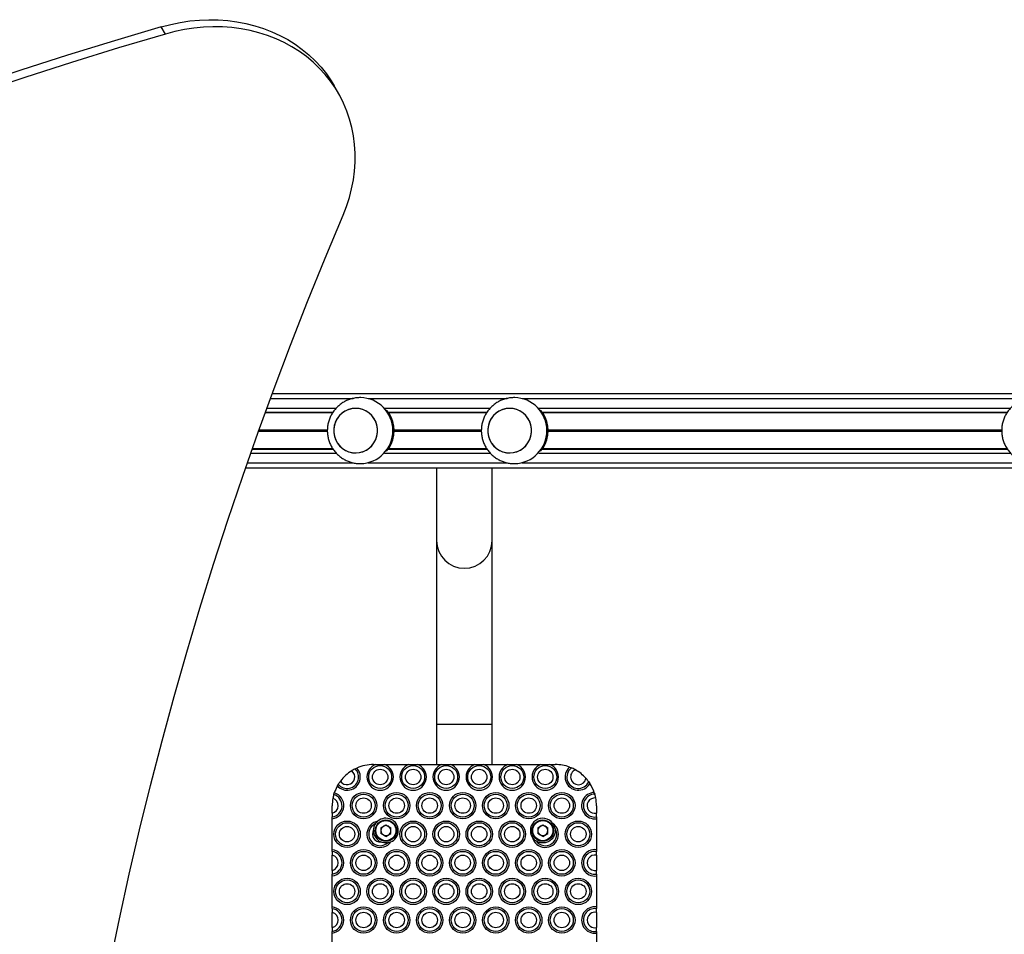
# Model space of a CAD drawing. Units: millimetres. Extents: x 2183 to 9540, y 2213 to 13431.
# Drawn here: x 5046 to 5642, y 5021 to 5575 of the extents above; entities that cross this region are included whole.
import ezdxf

# ---------------------------------------------------------------- set-up
doc = ezdxf.new("R2010")
doc.units = ezdxf.units.MM
doc.header["$LTSCALE"] = 100

msp = doc.modelspace()

# ---------------------------------------------------------------- linework, layer by layer
at = {"color": 7, "linetype": 'Continuous', "lineweight": 25}
for p, q in [((5133.91, 5566.63), (5131.41, 5570.96)), ((5238.62, 5530.86), (5236.12, 5535.19)), ((5198.56, 5348.96), (6217.98, 5348.96)), ((5252.27, 5346.46), (5251.93, 5346.46)), ((5345.52, 5346.46), (5345.19, 5346.46)), ((5194.31, 5337.35), (5235.15, 5337.35)), ((5194.4, 5337.6), (5235.33, 5337.6)), ((5268.78, 5337.6), (5328.59, 5337.6)), ((5269.03, 5337.35), (5328.41, 5337.35)), ((5362.04, 5337.6), (5643.69, 5337.6)), ((5362.29, 5337.35), (5643.51, 5337.35)), ((5186.42, 5315.33), (5235.35, 5315.33)), ((5186.51, 5315.58), (5235.17, 5315.58)), ((5268.79, 5315.33), (5328.6, 5315.33)), ((5269.04, 5315.58), (5328.43, 5315.58)), ((5362.04, 5315.33), (5643.71, 5315.33)), ((5362.3, 5315.58), (5643.53, 5315.58)), ((5251.93, 5306.46), (5252.27, 5306.46)), ((5251.93, 5306.46), (5252.12, 5306.46)), ((5345.19, 5306.46), (5345.52, 5306.46)), ((5345.19, 5306.46), (5345.37, 5306.46)), ((5182.45, 5303.96), (6234.09, 5303.96)), ((5298.06, 5303.96), (5298.06, 5259.87)), ((5331.76, 5259.87), (5331.76, 5303.96)), ((5298.06, 5259.87), (5298.06, 5148.7)), ((5331.76, 5148.7), (5331.76, 5259.87)), ((5298.06, 5148.7), (5298.06, 5124.24)), ((5331.76, 5124.24), (5331.76, 5148.7)), ((5248.79, 5121.63), (5249.81, 5122.1)), ((5259.91, 5124.24), (5261.26, 5124.24)), ((5266.57, 5124.24), (5281.26, 5124.24)), ((5286.57, 5124.24), (5301.26, 5124.24)), ((5306.57, 5124.24), (5321.26, 5124.24)), ((5326.57, 5124.24), (5341.26, 5124.24)), ((5346.57, 5124.24), (5361.26, 5124.24)), ((5366.57, 5124.24), (5369.91, 5124.24)), ((5378.61, 5122.68), (5379.73, 5122.23)), ((5238.01, 5111.29), (5238.58, 5112.26)), ((5390.23, 5113.81), (5390.91, 5112.81)), ((5235.86, 5106.03), (5236.17, 5107.05)), ((5393.56, 5107.36), (5393.89, 5106.31)), ((5234.91, 5094.81), (5234.91, 5099.24)), ((5394.91, 5099.24), (5394.91, 5094.81)), ((5234.91, 5072.67), (5234.91, 5091.44)), ((5262.53, 5089.93), (5261.2, 5088.44)), ((5264.37, 5086), (5267.41, 5087.76)), ((5264.37, 5086), (5264.37, 5082.48)), ((5267.41, 5087.76), (5270.46, 5086)), ((5270.46, 5082.48), (5270.46, 5086)), ((5359.37, 5086), (5362.41, 5087.76)), ((5359.37, 5086), (5359.37, 5082.48)), ((5362.41, 5087.76), (5365.46, 5086)), ((5365.46, 5082.48), (5365.46, 5086)), ((5394.91, 5091.44), (5394.91, 5072.67)), ((5267.41, 5080.72), (5264.37, 5082.48)), ((5267.41, 5080.72), (5270.46, 5082.48)), ((5362.41, 5080.72), (5359.37, 5082.48)), ((5362.41, 5080.72), (5365.46, 5082.48)), ((5268.46, 5076.81), (5270.39, 5077.35)), ((5234.91, 5071.6), (5234.91, 5072.67)), ((5234.91, 5060.17), (5234.91, 5069.3)), ((5394.91, 5072.67), (5394.91, 5071.6)), ((5394.91, 5069.3), (5394.91, 5060.17)), ((5234.91, 5056.79), (5234.91, 5057.87)), ((5234.91, 5038.03), (5234.91, 5056.79)), ((5394.91, 5057.87), (5394.91, 5056.79)), ((5394.91, 5056.79), (5394.91, 5038.03)), ((5234.91, 5036.96), (5234.91, 5038.03)), ((5234.91, 5025.52), (5234.91, 5034.66)), ((5394.91, 5038.03), (5394.91, 5036.96)), ((5394.91, 5034.66), (5394.91, 5025.52)), ((5234.91, 5022.15), (5234.91, 5023.23)), ((5234.91, 5003.39), (5234.91, 5022.15)), ((5394.91, 5023.23), (5394.91, 5022.15)), ((5394.91, 5022.15), (5394.91, 5003.39))]:
    msp.add_line(p, q, dxfattribs=at)
at = {"color": 8, "linetype": 'Continuous', "lineweight": 25}
for p, q in [((5197.46, 5345.96), (5247.61, 5345.96)), ((5256.62, 5345.96), (5340.87, 5345.96)), ((5349.88, 5345.96), (5655.97, 5345.96)), ((5195.3, 5340.06), (5237.31, 5340.06)), ((5266.65, 5340.06), (5330.57, 5340.06)), ((5359.91, 5340.06), (5645.67, 5340.06)), ((5190.24, 5326.08), (5231.96, 5326.08)), ((5190.29, 5326.21), (5231.96, 5326.21)), ((5190.33, 5326.34), (5231.96, 5326.34)), ((5190.42, 5326.59), (5231.96, 5326.59)), ((5190.47, 5326.72), (5231.97, 5326.72)), ((5190.52, 5326.84), (5231.97, 5326.84)), ((5272.33, 5326.84), (5325.22, 5326.84)), ((5272.33, 5326.72), (5325.22, 5326.72)), ((5272.33, 5326.59), (5325.22, 5326.59)), ((5272.33, 5326.34), (5325.22, 5326.34)), ((5272.33, 5326.21), (5325.21, 5326.21)), ((5272.33, 5326.08), (5325.21, 5326.08)), ((5365.58, 5326.84), (5640.32, 5326.84)), ((5365.58, 5326.72), (5640.32, 5326.72)), ((5365.58, 5326.59), (5640.32, 5326.59)), ((5365.58, 5326.34), (5640.32, 5326.34)), ((5365.58, 5326.21), (5640.32, 5326.21)), ((5365.58, 5326.08), (5640.32, 5326.08)), ((5185.56, 5312.86), (5237.32, 5312.86)), ((5266.65, 5312.86), (5330.57, 5312.86)), ((5359.91, 5312.86), (5645.67, 5312.86)), ((5183.49, 5306.96), (5247.64, 5306.96)), ((5256.62, 5306.96), (5340.9, 5306.96)), ((5349.88, 5306.96), (5656, 5306.96)), ((5298.06, 5148.7), (5331.76, 5148.7))]:
    msp.add_line(p, q, dxfattribs=at)
at = {"color": 7, "linetype": 'Continuous', "lineweight": 25, "flags": 128}
for points in [[(5131.41, 5570.96), (5137.12, 5572.47), (5142.87, 5573.66), (5148.65, 5574.53), (5154.44, 5575.09), (5160.2, 5575.32), (5165.93, 5575.24), (5171.6, 5574.83), (5177.19, 5574.1), (5182.68, 5573.05), (5188.05, 5571.7), (5193.29, 5570.03), (5198.36, 5568.06), (5203.27, 5565.79), (5207.98, 5563.24), (5212.49, 5560.41), (5216.77, 5557.31), (5220.81, 5553.95), (5224.59, 5550.35), (5228.11, 5546.51), (5231.34, 5542.46), (5234.29, 5538.2), (5236.12, 5535.19)], [(5131.41, 5570.96), (5102.96, 5562.51), (5074.58, 5553.75), (5046.27, 5544.69), (5018.04, 5535.32)], [(5241.5, 5457.03), (5243.55, 5462.26), (5245.27, 5467.56), (5246.66, 5472.91), (5247.71, 5478.29), (5248.42, 5483.67), (5248.79, 5489.05), (5248.81, 5494.39), (5248.48, 5499.69), (5247.81, 5504.92), (5246.8, 5510.06), (5245.45, 5515.1), (5243.77, 5520.02), (5241.76, 5524.8), (5239.43, 5529.42), (5236.79, 5533.87), (5233.84, 5538.13), (5230.61, 5542.18), (5227.09, 5546.02), (5223.31, 5549.62), (5219.27, 5552.98), (5214.99, 5556.08), (5210.48, 5558.91), (5205.77, 5561.46), (5200.86, 5563.73), (5195.79, 5565.7), (5190.55, 5567.37), (5185.18, 5568.72), (5179.69, 5569.77), (5174.1, 5570.5), (5168.43, 5570.91), (5162.7, 5570.99), (5156.94, 5570.76), (5151.15, 5570.2), (5145.37, 5569.33), (5139.62, 5568.14), (5133.91, 5566.63)], [(5133.91, 5566.63), (5105.46, 5558.18), (5077.08, 5549.42), (5048.77, 5540.36), (5020.54, 5530.99)], [(5100.45, 5003.76), (5106.05, 5030.77), (5111.99, 5057.76), (5118.27, 5084.72), (5124.89, 5111.65), (5131.86, 5138.55), (5139.16, 5165.4), (5146.8, 5192.21), (5154.77, 5218.97), (5163.08, 5245.68), (5171.73, 5272.33), (5180.71, 5298.93), (5190.02, 5325.46), (5199.66, 5351.92), (5209.63, 5378.31), (5219.93, 5404.63), (5230.55, 5430.87), (5241.5, 5457.03)], [(5235.89, 5325.11), (5236.29, 5322.92), (5237.03, 5320.82), (5238.11, 5318.88), (5239.48, 5317.15), (5241.12, 5315.67), (5242.97, 5314.48), (5244.99, 5313.62), (5247.12, 5313.11), (5249.31, 5312.97), (5251.48, 5313.19), (5253.6, 5313.77), (5255.58, 5314.71), (5257.39, 5315.96), (5258.98, 5317.5), (5260.29, 5319.28), (5261.3, 5321.26), (5261.97, 5323.38), (5262.3, 5325.59), (5262.26, 5327.82), (5261.86, 5330.01), (5261.11, 5332.1), (5260.04, 5334.05), (5258.66, 5335.78), (5257.03, 5337.26), (5255.17, 5338.45), (5253.15, 5339.31), (5251.02, 5339.82), (5248.84, 5339.96), (5246.66, 5339.74), (5244.55, 5339.15), (5242.56, 5338.22), (5240.75, 5336.97), (5239.17, 5335.43), (5237.85, 5333.65), (5236.84, 5331.67), (5236.17, 5329.55), (5235.85, 5327.34), (5235.89, 5325.11)], [(5249.07, 5339.96), (5246.89, 5339.78), (5244.77, 5339.23), (5242.77, 5338.34), (5240.93, 5337.12), (5239.32, 5335.61), (5237.98, 5333.85), (5236.94, 5331.89), (5236.23, 5329.78), (5235.87, 5327.58), (5235.87, 5325.35), (5236.23, 5323.15), (5236.94, 5321.04), (5237.98, 5319.08), (5239.32, 5317.32), (5240.93, 5315.81), (5242.77, 5314.59), (5244.77, 5313.7), (5246.89, 5313.15), (5249.07, 5312.96), (5251.25, 5313.15), (5253.38, 5313.7), (5255.38, 5314.59), (5257.21, 5315.81), (5258.82, 5317.32), (5260.17, 5319.08), (5261.21, 5321.04), (5261.92, 5323.15), (5262.28, 5325.35), (5262.28, 5327.58), (5261.92, 5329.78), (5261.21, 5331.89), (5260.17, 5333.85), (5258.82, 5335.61), (5257.21, 5337.12), (5255.38, 5338.34), (5253.38, 5339.23), (5251.25, 5339.78), (5249.07, 5339.96)], [(5329.14, 5325.11), (5329.54, 5322.92), (5330.29, 5320.82), (5331.36, 5318.88), (5332.74, 5317.15), (5334.37, 5315.67), (5336.23, 5314.48), (5338.25, 5313.62), (5340.38, 5313.11), (5342.56, 5312.97), (5344.74, 5313.19), (5346.85, 5313.77), (5348.84, 5314.71), (5350.65, 5315.96), (5352.23, 5317.5), (5353.55, 5319.28), (5354.55, 5321.26), (5355.23, 5323.38), (5355.55, 5325.59), (5355.51, 5327.82), (5355.11, 5330.01), (5354.37, 5332.1), (5353.29, 5334.05), (5351.92, 5335.78), (5350.28, 5337.26), (5348.43, 5338.45), (5346.41, 5339.31), (5344.28, 5339.82), (5342.09, 5339.96), (5339.92, 5339.74), (5337.8, 5339.15), (5335.82, 5338.22), (5334, 5336.97), (5332.42, 5335.43), (5331.11, 5333.65), (5330.1, 5331.67), (5329.43, 5329.55), (5329.1, 5327.34), (5329.14, 5325.11)], [(5342.33, 5339.96), (5340.15, 5339.78), (5338.02, 5339.23), (5336.02, 5338.34), (5334.19, 5337.12), (5332.58, 5335.61), (5331.23, 5333.85), (5330.19, 5331.89), (5329.48, 5329.78), (5329.12, 5327.58), (5329.12, 5325.35), (5329.48, 5323.15), (5330.19, 5321.04), (5331.23, 5319.08), (5332.58, 5317.32), (5334.19, 5315.81), (5336.02, 5314.59), (5338.02, 5313.7), (5340.15, 5313.15), (5342.33, 5312.96), (5344.51, 5313.15), (5346.63, 5313.7), (5348.63, 5314.59), (5350.47, 5315.81), (5352.08, 5317.32), (5353.42, 5319.08), (5354.46, 5321.04), (5355.17, 5323.15), (5355.53, 5325.35), (5355.53, 5327.58), (5355.17, 5329.78), (5354.46, 5331.89), (5353.42, 5333.85), (5352.08, 5335.61), (5350.47, 5337.12), (5348.63, 5338.34), (5346.63, 5339.23), (5344.51, 5339.78), (5342.33, 5339.96)]]:
    msp.add_lwpolyline(points, dxfattribs=at)
at = {"color": 7, "linetype": 'Continuous', "lineweight": 25}
for centre, radius in [((5263.91, 5116.69), 6.94), ((5283.91, 5116.69), 6.94), ((5303.91, 5116.69), 6.94), ((5323.91, 5116.69), 6.94), ((5343.91, 5116.69), 6.94), ((5363.91, 5116.69), 6.94), ((5263.91, 5116.69), 4.67), ((5283.91, 5116.69), 4.67), ((5303.91, 5116.69), 4.67), ((5323.91, 5116.69), 4.67), ((5343.91, 5116.69), 4.67), ((5363.91, 5116.69), 4.67), ((5253.91, 5099.37), 8), ((5253.91, 5099.37), 6.94), ((5253.91, 5099.37), 4.67), ((5273.91, 5099.37), 8), ((5273.91, 5099.37), 6.94), ((5273.91, 5099.37), 4.67), ((5293.91, 5099.37), 8), ((5293.91, 5099.37), 6.94), ((5293.91, 5099.37), 4.67), ((5313.91, 5099.37), 8), ((5313.91, 5099.37), 6.94), ((5313.91, 5099.37), 4.67), ((5333.91, 5099.37), 8), ((5333.91, 5099.37), 6.94), ((5333.91, 5099.37), 4.67), ((5353.91, 5099.37), 8), ((5353.91, 5099.37), 6.94), ((5353.91, 5099.37), 4.67), ((5373.91, 5099.37), 8), ((5373.91, 5099.37), 6.94), ((5373.91, 5099.37), 4.67), ((5243.91, 5082.05), 8), ((5243.91, 5082.05), 6.94), ((5243.91, 5082.05), 4.67), ((5267.41, 5084.24), 6.5), ((5267.41, 5084.24), 6.1), ((5283.91, 5082.05), 8), ((5283.91, 5082.05), 6.94), ((5283.91, 5082.05), 4.67), ((5303.91, 5082.05), 8), ((5303.91, 5082.05), 6.94), ((5303.91, 5082.05), 4.67), ((5323.91, 5082.05), 8), ((5323.91, 5082.05), 6.94), ((5323.91, 5082.05), 4.67), ((5343.91, 5082.05), 8), ((5343.91, 5082.05), 6.94), ((5343.91, 5082.05), 4.67), ((5362.41, 5084.24), 6.5), ((5362.41, 5084.24), 6.1), ((5383.91, 5082.05), 8), ((5383.91, 5082.05), 6.94), ((5383.91, 5082.05), 4.67), ((5253.91, 5064.73), 8), ((5253.91, 5064.73), 6.94), ((5253.91, 5064.73), 4.67), ((5273.91, 5064.73), 8), ((5273.91, 5064.73), 6.94), ((5273.91, 5064.73), 4.67), ((5293.91, 5064.73), 8), ((5293.91, 5064.73), 6.94), ((5293.91, 5064.73), 4.67), ((5313.91, 5064.73), 8), ((5313.91, 5064.73), 6.94), ((5313.91, 5064.73), 4.67), ((5333.91, 5064.73), 8), ((5333.91, 5064.73), 6.94), ((5333.91, 5064.73), 4.67), ((5353.91, 5064.73), 8), ((5353.91, 5064.73), 6.94), ((5353.91, 5064.73), 4.67), ((5373.91, 5064.73), 8), ((5373.91, 5064.73), 6.94), ((5373.91, 5064.73), 4.67), ((5243.91, 5047.41), 8), ((5243.91, 5047.41), 6.94), ((5243.91, 5047.41), 4.67), ((5263.91, 5047.41), 8), ((5263.91, 5047.41), 6.94), ((5263.91, 5047.41), 4.67), ((5283.91, 5047.41), 8), ((5283.91, 5047.41), 6.94), ((5283.91, 5047.41), 4.67), ((5303.91, 5047.41), 8), ((5303.91, 5047.41), 6.94), ((5303.91, 5047.41), 4.67), ((5323.91, 5047.41), 8), ((5323.91, 5047.41), 6.94), ((5323.91, 5047.41), 4.67), ((5343.91, 5047.41), 8), ((5343.91, 5047.41), 6.94), ((5343.91, 5047.41), 4.67), ((5363.91, 5047.41), 8), ((5363.91, 5047.41), 6.94), ((5363.91, 5047.41), 4.67), ((5383.91, 5047.41), 8), ((5383.91, 5047.41), 6.94), ((5383.91, 5047.41), 4.67), ((5253.91, 5030.09), 8), ((5273.91, 5030.09), 8), ((5293.91, 5030.09), 8), ((5313.91, 5030.09), 8), ((5333.91, 5030.09), 8), ((5353.91, 5030.09), 8), ((5373.91, 5030.09), 8), ((5253.91, 5030.09), 6.94), ((5253.91, 5030.09), 4.67), ((5273.91, 5030.09), 6.94), ((5273.91, 5030.09), 4.67), ((5293.91, 5030.09), 6.94), ((5293.91, 5030.09), 4.67), ((5313.91, 5030.09), 6.94), ((5313.91, 5030.09), 4.67), ((5333.91, 5030.09), 6.94), ((5333.91, 5030.09), 4.67), ((5353.91, 5030.09), 6.94), ((5353.91, 5030.09), 4.67), ((5373.91, 5030.09), 6.94), ((5373.91, 5030.09), 4.67)]:
    msp.add_circle(centre, radius, dxfattribs=at)
at = {"color": 8, "linetype": 'Continuous', "lineweight": 25}
for centre, radius, start, end in [((5251.64, 5326.46), 20, 271.37679, 89.14889), ((5344.89, 5326.46), 20, 271.37679, 89.14889), ((5314.91, 5259.96), 16.85, 180.32483, 359.67517)]:
    msp.add_arc(centre, radius, start, end, dxfattribs=at)
at = {"color": 7, "linetype": 'Continuous', "lineweight": 25}
for centre, radius, start, end in [((5252.02, 5326.46), 20.31, 328.03826, 31.96174), ((5345.28, 5326.46), 20.31, 328.03826, 31.96174), ((5243.91, 5116.69), 8, 222.45751, 42.5649), ((5243.91, 5116.69), 6.94, 219.67954, 45.34287), ((5259.91, 5099.24), 25, 90, 113.84829), ((5263.91, 5116.69), 8, 109.39705, 70.60295), ((5283.91, 5116.69), 8, 109.39705, 70.60295), ((5303.91, 5116.69), 8, 109.39705, 70.60295), ((5323.91, 5116.69), 8, 109.39705, 70.60295), ((5343.91, 5116.69), 8, 109.39705, 70.60295), ((5363.91, 5116.69), 8, 109.39705, 70.60295), ((5369.91, 5099.24), 25, 69.65289, 90), ((5383.91, 5116.69), 8, 131.56096, 330.97251), ((5383.91, 5116.69), 6.94, 127.05239, 335.48108), ((5243.91, 5116.69), 4.67, 211.44124, 53.58117), ((5259.91, 5099.24), 25, 121.93742, 143.08499), ((5383.91, 5116.69), 4.67, 111.92521, 350.60827), ((5369.91, 5099.24), 25, 41.88603, 60.64744), ((5259.91, 5099.24), 25, 151.17412, 161.79544), ((5369.91, 5099.24), 25, 18.967, 32.88059), ((5233.91, 5099.37), 8, 277.18076, 73.65532), ((5233.91, 5099.37), 6.94, 278.28801, 73.75366), ((5233.91, 5099.37), 4.67, 282.35252, 72.2615), ((5259.91, 5099.24), 25, 169.43016, 180), ((5393.91, 5099.37), 8, 92.5602, 277.18076), ((5393.91, 5099.37), 6.94, 90.17149, 278.28801), ((5393.91, 5099.37), 4.67, 83.37394, 282.35252), ((5369.91, 5099.24), 25, 0, 11.01551), ((5267.41, 5084.24), 7.5, 293.37481, 130.62264), ((5362.41, 5084.24), 7.5, 35.47915, 213.41265), ((5263.91, 5082.05), 8, 99.95543, 324.04202), ((5263.91, 5082.05), 6.94, 113.04873, 310.94871), ((5267.41, 5084.24), 3.05, 120, 180), ((5267.41, 5084.24), 3.05, 60, 120), ((5267.41, 5084.24), 3.05, 0, 60), ((5363.91, 5082.05), 8, 194.05668, 54.83512), ((5363.91, 5082.05), 6.94, 216.14625, 32.74555), ((5362.41, 5084.24), 3.05, 120, 180), ((5362.41, 5084.24), 3.05, 60, 120), ((5362.41, 5084.24), 3.05, 0, 60), ((5263.91, 5082.05), 4.67, 148.74802, 275.24943), ((5267.41, 5084.24), 7.5, 178.17984, 245.8176), ((5267.41, 5084.24), 3.05, 180, 240), ((5267.41, 5084.24), 3.05, 240, 300), ((5267.41, 5084.24), 3.05, 300, 0), ((5362.41, 5084.24), 3.05, 180, 240), ((5362.41, 5084.24), 3.05, 240, 300), ((5362.41, 5084.24), 3.05, 300, 0), ((5233.91, 5064.73), 8, 277.18076, 82.81924), ((5233.91, 5064.73), 6.94, 278.28801, 81.71199), ((5233.91, 5064.73), 4.67, 282.35252, 77.64748), ((5393.91, 5064.73), 8, 82.81924, 277.18076), ((5393.91, 5064.73), 6.94, 81.71199, 278.28801), ((5393.91, 5064.73), 4.67, 77.64748, 282.35252), ((5393.91, 5030.09), 8, 82.81924, 277.18076), ((5233.91, 5030.09), 8, 277.18076, 82.81924), ((5233.91, 5030.09), 6.94, 278.28801, 81.71199), ((5233.91, 5030.09), 4.67, 282.35252, 77.64748), ((5393.91, 5030.09), 6.94, 81.71199, 278.28801), ((5393.91, 5030.09), 4.67, 77.64748, 282.35252)]:
    msp.add_arc(centre, radius, start, end, dxfattribs=at)
for points, knots in [([(5251.93, 5346.46), (5251.13, 5346.44), (5249.5, 5346.38), (5247.06, 5345.91), (5244.66, 5345.15), (5242.38, 5344.1), (5240.25, 5342.77), (5238.31, 5341.18), (5236.58, 5339.36), (5235.08, 5337.35), (5233.86, 5335.16), (5232.91, 5332.83), (5232.26, 5330.41), (5231.92, 5327.91), (5231.9, 5325.4), (5232.19, 5322.89), (5232.8, 5320.44), (5233.71, 5318.09), (5234.91, 5315.86), (5236.38, 5313.8), (5238.1, 5311.94), (5240.04, 5310.32), (5242.17, 5308.95), (5244.45, 5307.86), (5246.86, 5307.06), (5249.33, 5306.6), (5251.11, 5306.41), (5252.03, 5306.47), (5252.12, 5306.48)], [0, 0, 0, 0, 0.038067, 0.077938, 0.117767, 0.157554, 0.197308, 0.237037, 0.276753, 0.316465, 0.356187, 0.39593, 0.435704, 0.475517, 0.515376, 0.555285, 0.595241, 0.635242, 0.675282, 0.715352, 0.75544, 0.795535, 0.835625, 0.875698, 0.915742, 0.955751, 0.995717, 1, 1, 1, 1]), ([(5345.19, 5346.46), (5344.39, 5346.44), (5342.75, 5346.38), (5340.31, 5345.91), (5337.92, 5345.15), (5335.64, 5344.1), (5333.51, 5342.77), (5331.56, 5341.18), (5329.83, 5339.36), (5328.34, 5337.35), (5327.11, 5335.16), (5326.17, 5332.83), (5325.52, 5330.41), (5325.18, 5327.91), (5325.15, 5325.4), (5325.45, 5322.89), (5326.05, 5320.44), (5326.96, 5318.09), (5328.16, 5315.86), (5329.63, 5313.8), (5331.35, 5311.94), (5333.29, 5310.32), (5335.42, 5308.95), (5337.71, 5307.86), (5340.11, 5307.06), (5342.59, 5306.6), (5344.36, 5306.41), (5345.29, 5306.47), (5345.38, 5306.48)], [0, 0, 0, 0, 0.038067, 0.077938, 0.117767, 0.157554, 0.197308, 0.237037, 0.276753, 0.316465, 0.356187, 0.39593, 0.435704, 0.475517, 0.515376, 0.555285, 0.595241, 0.635242, 0.675282, 0.715352, 0.75544, 0.795535, 0.835625, 0.875698, 0.915742, 0.955751, 0.995717, 1, 1, 1, 1]), ([(5660.29, 5346.46), (5659.49, 5346.44), (5657.85, 5346.38), (5655.42, 5345.91), (5653.02, 5345.15), (5650.74, 5344.1), (5648.61, 5342.77), (5646.66, 5341.18), (5644.93, 5339.36), (5643.44, 5337.35), (5642.21, 5335.16), (5641.27, 5332.83), (5640.62, 5330.41), (5640.28, 5327.91), (5640.26, 5325.4), (5640.55, 5322.89), (5641.15, 5320.44), (5642.06, 5318.09), (5643.26, 5315.86), (5644.73, 5313.8), (5646.46, 5311.94), (5648.4, 5310.32), (5650.53, 5308.95), (5652.81, 5307.86), (5655.21, 5307.06), (5657.69, 5306.6), (5659.46, 5306.41), (5660.39, 5306.47), (5660.48, 5306.48)], [0, 0, 0, 0, 0.038067, 0.077938, 0.117767, 0.157554, 0.197308, 0.237037, 0.276753, 0.316465, 0.356187, 0.39593, 0.435704, 0.475517, 0.515376, 0.555285, 0.595241, 0.635242, 0.675282, 0.715352, 0.75544, 0.795535, 0.835625, 0.875698, 0.915742, 0.955751, 0.995717, 1, 1, 1, 1]), ([(5269.25, 5337.21), (5269.2, 5337.23), (5269.11, 5337.27), (5268.84, 5337.53), (5268.49, 5337.92), (5268.13, 5338.37), (5267.88, 5338.68), (5267.78, 5338.8)], [0, 0, 0, 0, 0.197581, 0.394763, 0.601919, 0.839102, 1, 1, 1, 1]), ([(5362.51, 5337.21), (5362.46, 5337.23), (5362.36, 5337.27), (5362.09, 5337.53), (5361.75, 5337.92), (5361.38, 5338.37), (5361.13, 5338.68), (5361.03, 5338.8)], [0, 0, 0, 0, 0.197581, 0.394763, 0.601919, 0.839102, 1, 1, 1, 1]), ([(5267.69, 5314.02), (5267.82, 5314.18), (5268.12, 5314.56), (5268.55, 5315.07), (5268.93, 5315.49), (5269.15, 5315.69), (5269.23, 5315.71), (5269.25, 5315.71)], [0, 0, 0, 0, 0.196705, 0.45585, 0.673276, 0.891745, 1, 1, 1, 1]), ([(5360.95, 5314.02), (5361.08, 5314.18), (5361.38, 5314.56), (5361.8, 5315.07), (5362.18, 5315.49), (5362.41, 5315.69), (5362.48, 5315.71), (5362.51, 5315.71)], [0, 0, 0, 0, 0.196705, 0.45585, 0.673276, 0.891745, 1, 1, 1, 1]), ([(5248.79, 5121.63), (5248.52, 5121.49), (5247.98, 5121.21), (5247.21, 5120.78), (5246.79, 5120.52), (5246.69, 5120.45)], [0, 0, 0, 0, 0.433215, 0.865931, 1, 1, 1, 1]), ([(5261.26, 5124.24), (5262.19, 5124.24), (5263.96, 5124.24), (5265.73, 5124.24), (5266.57, 5124.24)], [0, 0, 0, 0, 0.523624, 1, 1, 1, 1]), ([(5281.26, 5124.24), (5282.01, 5124.24), (5283.52, 5124.24), (5285.35, 5124.24), (5286.33, 5124.24), (5286.57, 5124.24)], [0, 0, 0, 0, 0.430975, 0.857632, 1, 1, 1, 1]), ([(5301.26, 5124.24), (5302.01, 5124.24), (5303.52, 5124.24), (5305.35, 5124.24), (5306.33, 5124.24), (5306.57, 5124.24)], [0, 0, 0, 0, 0.4309746, 0.857632, 1, 1, 1, 1]), ([(5321.26, 5124.24), (5322.01, 5124.24), (5323.52, 5124.24), (5325.35, 5124.24), (5326.33, 5124.24), (5326.57, 5124.24)], [0, 0, 0, 0, 0.4309746, 0.857632, 1, 1, 1, 1]), ([(5341.26, 5124.24), (5342.01, 5124.24), (5343.52, 5124.24), (5345.35, 5124.24), (5346.33, 5124.24), (5346.57, 5124.24)], [0, 0, 0, 0, 0.4309746, 0.857632, 1, 1, 1, 1]), ([(5361.26, 5124.24), (5362.27, 5124.24), (5364.06, 5124.24), (5365.82, 5124.24), (5366.57, 5124.24)], [0, 0, 0, 0, 0.5709336, 1, 1, 1, 1]), ([(5382.17, 5121.03), (5382.1, 5121.07), (5381.62, 5121.34), (5380.73, 5121.79), (5380.05, 5122.09), (5379.73, 5122.23)], [0, 0, 0, 0, 0.0806612, 0.5699107, 1, 1, 1, 1]), ([(5390.23, 5113.81), (5390.02, 5114.09), (5389.61, 5114.65), (5388.99, 5115.41), (5388.62, 5115.83), (5388.53, 5115.93)], [0, 0, 0, 0, 0.429381, 0.85698, 1, 1, 1, 1]), ([(5239.93, 5114.25), (5239.9, 5114.23), (5239.63, 5113.86), (5239.11, 5113.12), (5238.75, 5112.55), (5238.58, 5112.26)], [0, 0, 0, 0, 0.041796, 0.525589, 1, 1, 1, 1]), ([(5235.86, 5106.03), (5235.78, 5105.77), (5235.64, 5105.23), (5235.45, 5104.42), (5235.36, 5103.95), (5235.34, 5103.82)], [0, 0, 0, 0, 0.426143, 0.85242, 1, 1, 1, 1]), ([(5394.45, 5104.02), (5394.38, 5104.36), (5394.23, 5105.09), (5394.03, 5105.85), (5393.92, 5106.22), (5393.89, 5106.31)], [0, 0, 0, 0, 0.407499, 0.854879, 1, 1, 1, 1]), ([(5234.91, 5094.81), (5234.91, 5094.67), (5234.91, 5094.16), (5234.91, 5093.32), (5234.91, 5092.77), (5234.91, 5092.51)], [0, 0, 0, 0, 0.156415, 0.60399, 1, 1, 1, 1]), ([(5234.91, 5091.44), (5234.91, 5091.68), (5234.91, 5092.04), (5234.91, 5092.39), (5234.91, 5092.51)], [0, 0, 0, 0, 0.6809, 1, 1, 1, 1]), ([(5394.91, 5092.51), (5394.91, 5092.65), (5394.91, 5093.06), (5394.91, 5093.86), (5394.91, 5094.51), (5394.91, 5094.81)], [0, 0, 0, 0, 0.226345, 0.650581, 1, 1, 1, 1]), ([(5394.91, 5092.51), (5394.91, 5092.39), (5394.91, 5092.04), (5394.91, 5091.68), (5394.91, 5091.44)], [0, 0, 0, 0, 0.3191, 1, 1, 1, 1]), ([(5259.92, 5084.48), (5259.98, 5085.09), (5260.12, 5086.41), (5260.73, 5087.72), (5261.14, 5088.34), (5261.2, 5088.44)], [0, 0, 0, 0, 0.422368, 0.914988, 1, 1, 1, 1]), ([(5369.75, 5085.8), (5369.84, 5085.06), (5370.03, 5083.58), (5369.43, 5081.26), (5368.14, 5079.18), (5366.18, 5077.59), (5363.79, 5076.72), (5361.25, 5076.69), (5359.41, 5077.29), (5358.53, 5077.83), (5358.31, 5077.96)], [0, 0, 0, 0, 0.129493, 0.260078, 0.395594, 0.535193, 0.676512, 0.81745, 0.955097, 1, 1, 1, 1]), ([(5369.75, 5085.8), (5369.48, 5086.66), (5369.18, 5087.65), (5368.59, 5088.49), (5368.52, 5088.59)], [0, 0, 0, 0, 0.87425, 1, 1, 1, 1]), ([(5356.15, 5080.11), (5356.62, 5079.51), (5357.25, 5078.7), (5358.09, 5078.12), (5358.31, 5077.96)], [0, 0, 0, 0, 0.730918, 1, 1, 1, 1]), ([(5268.46, 5076.81), (5267.97, 5076.77), (5266.91, 5076.68), (5265.46, 5076.94), (5264.62, 5077.29), (5264.34, 5077.4)], [0, 0, 0, 0, 0.372064, 0.796398, 1, 1, 1, 1]), ([(5234.91, 5071.6), (5234.91, 5071.49), (5234.91, 5071.11), (5234.91, 5070.34), (5234.91, 5069.64), (5234.91, 5069.3)], [0, 0, 0, 0, 0.170554, 0.601972, 1, 1, 1, 1]), ([(5394.91, 5069.3), (5394.91, 5069.35), (5394.91, 5069.78), (5394.91, 5070.48), (5394.91, 5071.18), (5394.91, 5071.49), (5394.91, 5071.6)], [0, 0, 0, 0, 0.061128, 0.512337, 0.829531, 1, 1, 1, 1]), ([(5234.91, 5060.17), (5234.91, 5060), (5234.91, 5059.47), (5234.91, 5058.63), (5234.91, 5058.1), (5234.91, 5057.87)], [0, 0, 0, 0, 0.191041, 0.637157, 1, 1, 1, 1]), ([(5394.91, 5057.87), (5394.91, 5057.98), (5394.91, 5058.37), (5394.91, 5059.15), (5394.91, 5059.84), (5394.91, 5060.17)], [0, 0, 0, 0, 0.188049, 0.612042, 1, 1, 1, 1]), ([(5234.91, 5036.96), (5234.91, 5036.85), (5234.91, 5036.47), (5234.91, 5035.7), (5234.91, 5034.99), (5234.91, 5034.66)], [0, 0, 0, 0, 0.170554, 0.601972, 1, 1, 1, 1]), ([(5394.91, 5034.66), (5394.91, 5034.71), (5394.91, 5035.14), (5394.91, 5035.84), (5394.91, 5036.54), (5394.91, 5036.85), (5394.91, 5036.96)], [0, 0, 0, 0, 0.061128, 0.512337, 0.829531, 1, 1, 1, 1]), ([(5234.91, 5025.52), (5234.91, 5025.36), (5234.91, 5024.82), (5234.91, 5023.99), (5234.91, 5023.46), (5234.91, 5023.23)], [0, 0, 0, 0, 0.191041, 0.637157, 1, 1, 1, 1]), ([(5394.91, 5023.23), (5394.91, 5023.34), (5394.91, 5023.73), (5394.91, 5024.51), (5394.91, 5025.2), (5394.91, 5025.52)], [0, 0, 0, 0, 0.188049, 0.612042, 1, 1, 1, 1])]:
    msp.add_open_spline(points, degree=3, knots=knots, dxfattribs=at)

doc.saveas('drawing.dxf')
